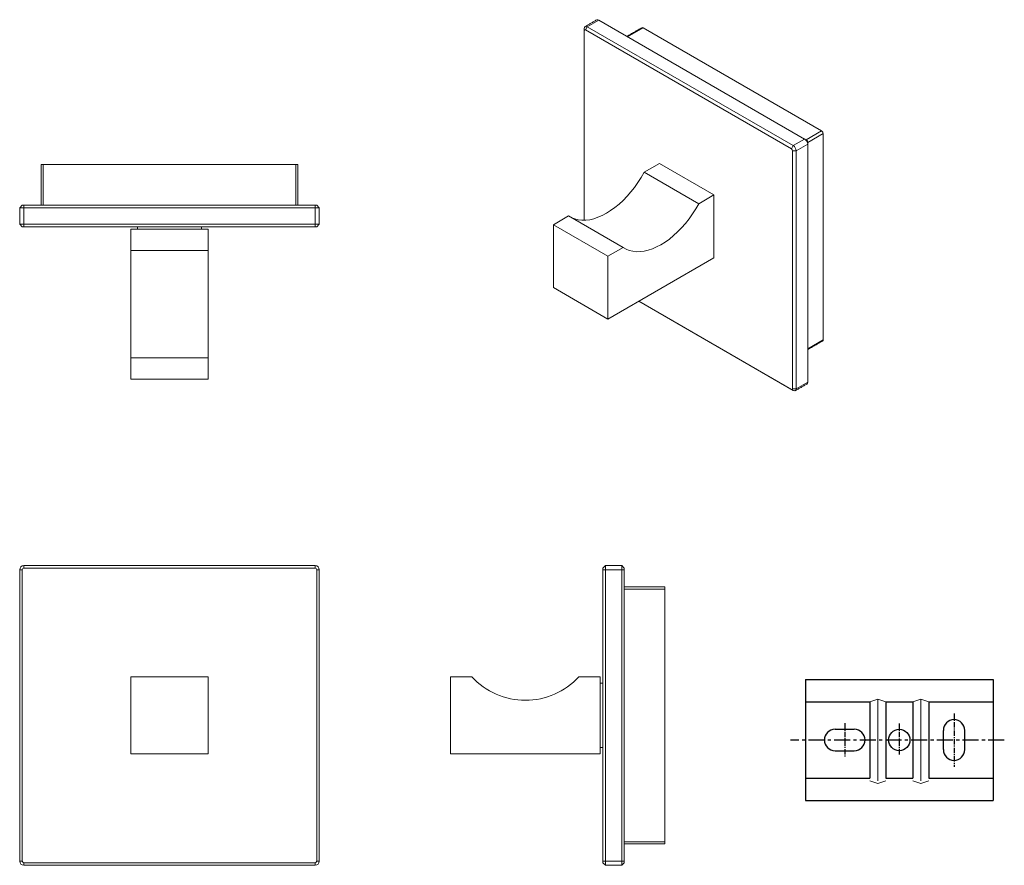
# Model space of a CAD drawing. Units: millimetres. Extents: x -259 to 210, y 0 to 310.
# Drawn here: x -259 to -29, y 30 to 227 of the extents above; entities that cross this region are included whole.
import ezdxf

# ---------------------------------------------------------------- set-up
doc = ezdxf.new("R2010")
doc.units = ezdxf.units.MM
doc.linetypes.add('CENTER', pattern=[2, 1.25, -0.25, 0.25, -0.25])
doc.layers.add('A1', color=7, linetype='Continuous')
doc.layers.add('A2', color=1, linetype='CENTER')

msp = doc.modelspace()

# ---------------------------------------------------------------- linework, layer by layer
at = {"layer": 'A1', "color": 0, "linetype": 'Continuous', "lineweight": 15}
for p, q in [((-126.848, 224.727), (-126.424, 225.462)), ((-123.737, 227.013), (-126.424, 225.462)), ((-126.424, 225.462), (-78.34, 197.704)), ((-75.653, 199.255), (-123.737, 227.013)), ((-127.131, 224.564), (-127.131, 225.054)), ((-127.131, 224.564), (-127.131, 180.285)), ((-78.765, 196.969), (-126.848, 224.727)), ((-113.413, 225.216), (-117.018, 223.135)), ((-71.693, 201.132), (-113.413, 225.216)), ((-75.299, 199.051), (-71.693, 201.132)), ((-71.34, 200.52), (-74.946, 198.438)), ((-71.34, 152.344), (-71.34, 200.52)), ((-78.34, 197.704), (-75.653, 199.255)), ((-74.946, 198.031), (-77.633, 196.479)), ((-75.229, 199.01), (-75.653, 199.255)), ((-74.946, 198.52), (-74.946, 198.031)), ((-74.946, 142.506), (-74.946, 198.031)), ((-78.34, 197.704), (-78.765, 196.969)), ((-77.633, 196.479), (-78.482, 196.479)), ((-78.482, 140.955), (-78.482, 196.479)), ((-77.633, 196.479), (-77.633, 140.955)), ((-254.033, 183.787), (-254.033, 193.287)), ((-254.033, 193.287), (-253.533, 193.287)), ((-253.533, 193.287), (-253.533, 183.787)), ((-194.533, 193.287), (-253.533, 193.287)), ((-194.533, 183.787), (-194.533, 193.287)), ((-194.533, 193.287), (-194.033, 193.287)), ((-194.033, 193.287), (-194.033, 183.787)), ((-113.13, 191.496), (-109.594, 193.537)), ((-96.866, 186.189), (-109.594, 193.537)), ((-113.13, 191.496), (-100.402, 184.148)), ((-100.402, 184.148), (-96.866, 186.189)), ((-96.866, 171.492), (-96.866, 186.189)), ((-259.033, 183.187), (-258.433, 183.787)), ((-258.033, 183.187), (-259.033, 183.187)), ((-259.033, 179.387), (-259.033, 183.187)), ((-258.433, 183.787), (-258.033, 183.787)), ((-258.033, 183.187), (-258.033, 183.787)), ((-258.033, 183.787), (-190.033, 183.787)), ((-190.033, 183.187), (-258.033, 183.187)), ((-258.033, 183.187), (-258.033, 179.387)), ((-190.033, 183.787), (-190.033, 183.187)), ((-190.033, 183.787), (-189.633, 183.787)), ((-190.033, 179.387), (-190.033, 183.187)), ((-189.033, 183.187), (-190.033, 183.187)), ((-189.633, 183.787), (-189.033, 183.187)), ((-189.033, 183.187), (-189.033, 179.387)), ((-134.343, 179.25), (-130.808, 181.291)), ((-118.08, 173.943), (-130.808, 181.291)), ((-259.033, 179.387), (-258.033, 179.387)), ((-258.433, 178.787), (-259.033, 179.387)), ((-258.033, 178.787), (-258.433, 178.787)), ((-258.033, 179.387), (-190.033, 179.387)), ((-258.033, 178.787), (-258.033, 179.387)), ((-190.033, 178.787), (-258.033, 178.787)), ((-215.033, 178.187), (-233.033, 178.187)), ((-233.033, 173.187), (-233.033, 178.187)), ((-215.033, 173.187), (-215.033, 178.187)), ((-190.033, 179.387), (-189.033, 179.387)), ((-190.033, 179.387), (-190.033, 178.787)), ((-189.633, 178.787), (-190.033, 178.787)), ((-189.033, 179.387), (-189.633, 178.787)), ((-121.615, 171.902), (-134.343, 179.25)), ((-134.343, 179.25), (-134.343, 164.552)), ((-233.033, 173.187), (-215.033, 173.187)), ((-233.033, 148.187), (-233.033, 173.187)), ((-215.033, 148.187), (-215.033, 173.187)), ((-121.615, 171.902), (-118.08, 173.943)), ((-121.615, 157.204), (-121.615, 171.902)), ((-121.615, 157.204), (-96.866, 171.492)), ((-134.343, 164.552), (-121.615, 157.204)), ((-114.406, 161.366), (-78.765, 140.791)), ((-78.34, 140.546), (-114.406, 161.366)), ((-74.946, 150.262), (-71.34, 152.344)), ((-215.033, 148.187), (-233.033, 148.187)), ((-233.033, 143.187), (-233.033, 148.187)), ((-215.033, 143.187), (-215.033, 148.187)), ((-215.033, 143.187), (-233.033, 143.187)), ((-78.34, 140.546), (-78.765, 140.791)), ((-77.633, 140.955), (-78.482, 140.955)), ((-77.633, 140.955), (-74.946, 142.506)), ((-258.033, 99.086), (-258.033, 99.686)), ((-258.033, 99.686), (-190.033, 99.686)), ((-190.033, 99.086), (-258.033, 99.086)), ((-190.033, 99.686), (-190.033, 99.086)), ((-122.19, 99.686), (-122.79, 99.086)), ((-122.79, 98.686), (-122.79, 99.086)), ((-122.19, 99.686), (-122.19, 98.686)), ((-122.19, 99.686), (-118.39, 99.686)), ((-118.39, 98.686), (-118.39, 99.686)), ((-117.79, 99.086), (-118.39, 99.686)), ((-117.79, 99.086), (-117.79, 98.686)), ((-258.433, 98.686), (-259.033, 98.686)), ((-259.033, 30.686), (-259.033, 98.686)), ((-258.433, 98.686), (-258.433, 30.686)), ((-189.033, 98.686), (-189.633, 98.686)), ((-189.633, 30.686), (-189.633, 98.686)), ((-189.033, 98.686), (-189.033, 30.686)), ((-122.79, 30.686), (-122.79, 98.686)), ((-122.19, 98.686), (-122.79, 98.686)), ((-118.39, 98.686), (-122.19, 98.686)), ((-122.19, 98.686), (-122.19, 30.686)), ((-118.39, 30.686), (-118.39, 98.686)), ((-117.79, 98.686), (-118.39, 98.686)), ((-117.79, 98.686), (-117.79, 30.686)), ((-117.79, 94.686), (-108.29, 94.686)), ((-108.29, 94.686), (-108.29, 94.186)), ((-108.29, 94.186), (-117.79, 94.186)), ((-108.29, 35.186), (-108.29, 94.186)), ((-215.033, 73.686), (-233.033, 73.686)), ((-233.033, 73.686), (-233.033, 55.686)), ((-215.033, 55.686), (-215.033, 73.686)), ((-158.39, 55.686), (-158.39, 73.686)), ((-158.39, 73.686), (-153.39, 73.686)), ((-128.39, 73.686), (-123.39, 73.686)), ((-123.39, 55.686), (-123.39, 73.686)), ((-233.033, 55.686), (-215.033, 55.686)), ((-158.39, 55.686), (-123.39, 55.686)), ((-117.79, 35.186), (-108.29, 35.186)), ((-108.29, 34.686), (-117.79, 34.686)), ((-108.29, 35.186), (-108.29, 34.686)), ((-258.433, 30.686), (-259.033, 30.686)), ((-258.033, 30.286), (-190.033, 30.286)), ((-258.033, 30.286), (-258.033, 29.686)), ((-190.033, 29.686), (-190.033, 30.286)), ((-189.033, 30.686), (-189.633, 30.686)), ((-122.19, 30.686), (-122.79, 30.686)), ((-122.79, 30.286), (-122.79, 30.686)), ((-122.19, 29.686), (-122.79, 30.286)), ((-122.19, 30.686), (-118.39, 30.686)), ((-122.19, 30.686), (-122.19, 29.686)), ((-118.39, 29.686), (-118.39, 30.686)), ((-117.79, 30.686), (-118.39, 30.686)), ((-117.79, 30.286), (-118.39, 29.686)), ((-117.79, 30.686), (-117.79, 30.286)), ((-190.033, 29.686), (-258.033, 29.686)), ((-118.39, 29.686), (-122.19, 29.686))]:
    msp.add_line(p, q, dxfattribs=at)
at = {"layer": 'A1', "color": 0}
for p, q in [((-75.448, 73.039), (-75.448, 44.839)), ((-75.448, 73.039), (-31.648, 73.039)), ((-31.648, 73.039), (-31.648, 44.839)), ((-75.448, 67.839), (-60.448, 67.839)), ((-60.448, 67.839), (-60.448, 50.039)), ((-56.698, 67.839), (-50.398, 67.839)), ((-56.698, 67.839), (-56.698, 50.039)), ((-50.398, 67.839), (-50.398, 50.039)), ((-46.648, 67.839), (-31.648, 67.839)), ((-46.648, 67.839), (-46.648, 50.039)), ((-68.548, 61.439), (-64.048, 61.439)), ((-43.248, 56.689), (-43.248, 61.189)), ((-38.248, 56.689), (-38.248, 61.189)), ((-68.548, 56.439), (-64.048, 56.439)), ((-75.448, 50.039), (-60.448, 50.039)), ((-56.698, 50.039), (-50.398, 50.039)), ((-46.648, 50.039), (-31.648, 50.039)), ((-75.448, 44.839), (-31.648, 44.839))]:
    msp.add_line(p, q, dxfattribs=at)
at = {"layer": 'A1', "color": 0, "lineweight": 5}
for p, q in [((-58.573, 68.489), (-60.448, 67.839)), ((-58.573, 49.389), (-58.573, 68.489)), ((-58.573, 68.489), (-56.698, 67.839)), ((-48.523, 68.489), (-50.398, 67.839)), ((-48.523, 49.389), (-48.523, 68.489)), ((-48.523, 68.489), (-46.648, 67.839)), ((-58.573, 48.748), (-60.448, 49.398)), ((-56.698, 49.398), (-58.573, 48.748)), ((-48.523, 48.748), (-50.398, 49.398)), ((-48.523, 48.748), (-46.648, 49.398))]:
    msp.add_line(p, q, dxfattribs=at)
at = {"layer": 'A1', "color": 0, "linetype": 'Continuous', "lineweight": 15, "flags": 128}
for points in [[(-130.114, 180.891), (-130.105, 180.886), (-129.347, 180.583), (-128.539, 180.384), (-127.686, 180.29), (-126.794, 180.302), (-125.869, 180.42), (-124.917, 180.642), (-123.946, 180.968), (-122.961, 181.395), (-121.969, 181.92), (-120.977, 182.54), (-119.992, 183.251), (-119.02, 184.047), (-118.068, 184.923), (-117.144, 185.873), (-116.252, 186.891), (-115.398, 187.97), (-114.59, 189.102), (-113.832, 190.28), (-113.13, 191.496)], [(-118.08, 173.943), (-117.377, 173.539), (-116.619, 173.236), (-115.811, 173.036), (-114.958, 172.943), (-114.066, 172.954), (-113.141, 173.072), (-112.19, 173.294), (-111.218, 173.62), (-110.233, 174.047), (-109.241, 174.572), (-108.249, 175.192), (-107.264, 175.903), (-106.292, 176.699), (-105.341, 177.575), (-104.416, 178.525), (-103.524, 179.544), (-102.671, 180.622), (-101.862, 181.755), (-101.104, 182.933), (-100.402, 184.148)]]:
    msp.add_lwpolyline(points, dxfattribs=at)
at = {"layer": 'A1', "color": 0}
msp.add_circle((-53.548, 58.939), 2.5, dxfattribs=at)
at = {"layer": 'A1', "color": 0, "linetype": 'Continuous', "lineweight": 15}
for centre, radius, start, end in [((-126.7, 225.124), 0.437, 50.79671, 189.21404), ((-124.029, 226.604), 0.503, 54.38242, 114.30712), ((-126.958, 224.592), 0.175, 50.79671, 189.21404), ((-113.559, 225.012), 0.251, 54.38242, 114.30712), ((-72.108, 200.485), 0.768, 2.60548, 57.39452), ((-76.481, 197.961), 1.537, 2.60548, 57.39452), ((-75.56, 198.492), 0.615, 2.60548, 57.39452), ((-79.096, 196.451), 0.615, 2.60548, 57.39452), ((-79.168, 196.409), 1.537, 2.60548, 57.39452), ((-71.578, 152.314), 0.24, 304.05635, 7.25583), ((-78.654, 140.927), 0.175, 230.79671, 9.21404), ((-78.064, 140.885), 0.437, 230.79671, 9.21404), ((-75.436, 142.452), 0.493, 305.01333, 6.29885), ((-258.033, 98.686), 1, 90, 180), ((-258.033, 98.686), 0.4, 90, 180), ((-190.033, 98.686), 1, 0, 90), ((-190.033, 98.686), 0.4, 0, 90), ((-140.89, 85.208), 17, 222.66793, 317.33207), ((-258.033, 30.686), 1, 180, 270), ((-258.033, 30.686), 0.4, 180, 270), ((-190.033, 30.686), 0.4, 270, 0), ((-190.033, 30.686), 1, 270, 0)]:
    msp.add_arc(centre, radius, start, end, dxfattribs=at)
at = {"layer": 'A1', "color": 0}
for centre, start, end in [((-40.748, 61.189), 0, 180), ((-68.548, 58.939), 90, 270), ((-64.048, 58.939), 270, 90), ((-40.748, 56.689), 180, 0)]:
    msp.add_arc(centre, 2.5, start, end, dxfattribs=at)
at = {"layer": 'A1', "color": 0, "linetype": 'Continuous', "lineweight": 15}
for points in [[(-124.236, 227.063), (-126.923, 225.511)], [(-113.663, 225.241), (-117.165, 223.219)], [(-231.533, 178.787), (-231.533, 178.187)], [(-216.533, 178.187), (-216.533, 178.787)], [(-74.946, 150.093), (-71.443, 152.115)], [(-77.84, 140.497), (-75.153, 142.048)], [(-122.79, 72.186), (-123.39, 72.186)], [(-123.39, 57.186), (-122.79, 57.186)]]:
    msp.add_open_spline(points, degree=1, dxfattribs=at)
at = {"layer": 'A2'}
for p, q in [((-40.748, 65.133), (-40.748, 52.687)), ((-66.298, 62.834), (-66.298, 55.082)), ((-53.548, 62.816), (-53.548, 55.51))]:
    msp.add_line(p, q, dxfattribs=at)
at = {"layer": 'A2', "ltscale": 3}
msp.add_line((-29.011, 58.91), (-78.99, 58.91), dxfattribs=at)

doc.saveas('drawing.dxf')
